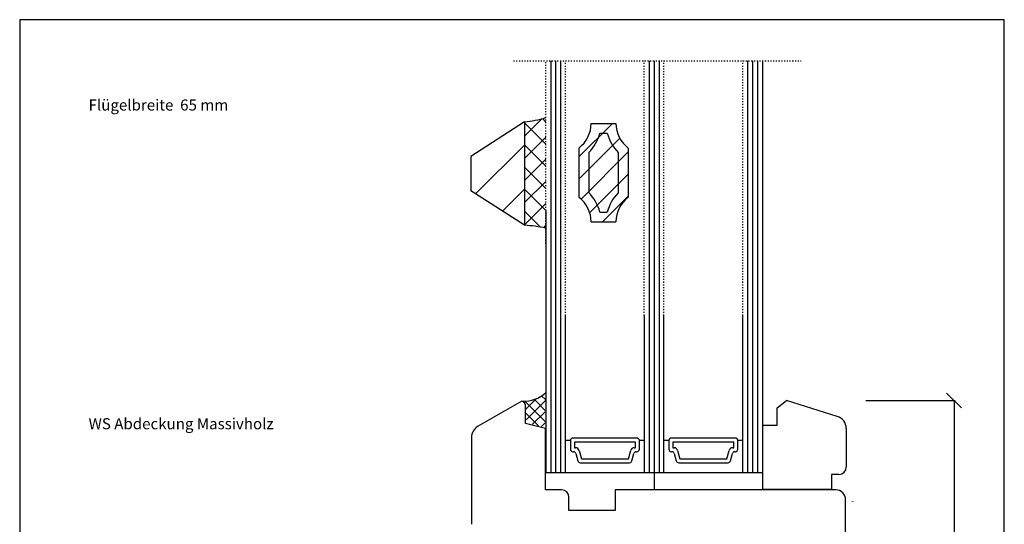
# Model space of a CAD drawing. Units: millimetres. Extents: x 7359 to 7559, y 1427 to 1710.
import ezdxf

# ---------------------------------------------------------------- set-up
doc = ezdxf.new("R2010")
doc.units = ezdxf.units.MM
for name, pattern in [('0', [0]), ('10', [0]), ('20', [0]), ('28', [0]), ('5', [0]), ('Gestrichelt 2', [0.5551181102362205, 0.2086614173228347, -0.3464566929133858]), ('VERDECKT2', [4.762499999999999, 3.175, -1.5875])]:
    doc.linetypes.add(name, pattern=pattern)
for name, color, linetype in [('15SCHRIFT1', 24, '0'), ('1RAHMEN', 7, '28'), ('2FLÜGEL', 7, '28'), ('6ISOLATION', 6, '0'), ('FENSTER', 7, '5'), ('LOGO', 7, '5'), ('metall', 1, 'Continuous'), ('SPM-105', 1, '0')]:
    doc.layers.add(name, color=color, linetype=linetype)
doc.layers.add('3GLAS', color=7, linetype='0', lineweight=25)
doc.layers.add('L_VERDECKT_DUENN', color=7, linetype='VERDECKT2', lineweight=15)
doc.styles.add('SCHRIFT1', font='arial.ttf', dxfattribs={"height": 50})
doc.dimstyles.new('MASS1-1', dxfattribs={"dimtxt": 2.5, "dimasz": 3, "dimexe": 0.2, "dimexo": 10, "dimgap": 1, "dimtad": 0, "dimtih": 1, "dimtoh": 1, "dimdec": 0, "dimzin": 0, "dimdsep": 46, "dimtxsty": 'Standard', "dimblk1": 'OBLIQUE', "dimblk2": 'OBLIQUE', "dimsah": 1, "dimcen": 0.1, "dimclrt": 7, "dimadec": 0, "dimazin": 0, "dimtfac": 1, "dimtdec": 0, "dimtofl": 0, "dimtmove": 0, "dimatfit": 3, "dimldrblk": 'OBLIQUE', "dimfxl": 1, "dimtolj": 1, "dimtzin": 0, "dimarcsym": 0})

# ---------------------------------------------------------------- blocks, each defined once
blk = doc.blocks.new('_Oblique')
at = {"color": 0, "linetype": 'ByBlock', "lineweight": -2}
blk.add_line((-0.5, -0.5), (0.5, 0.5), dxfattribs=at)
blk = doc.blocks.new('*D549')
at = {"layer": '15SCHRIFT1', "color": 0, "lineweight": -2, "transparency": 16777216}
for p, q in [((7531.163368485333, 1632.741618008836), (7549.291616253037, 1632.741618008836)), ((7549.091616253038, 1632.741618008836), (7549.091616253038, 1602.425280356777)), ((7549.091616253038, 1567.608942704718), (7549.091616253038, 1597.925280356777)), ((7533.677646154381, 1567.608942704718), (7549.291616253037, 1567.608942704718))]:
    blk.add_line(p, q, dxfattribs=at)
at = {"layer": 'Defpoints', "color": 0, "transparency": 16777216}
for p in [(7521.163368485333, 1632.741618008836), (7549.091616253038, 1632.741618008836), (7523.677646154381, 1567.608942704718)]:
    blk.add_point(p, dxfattribs=at)
at = {"layer": '15SCHRIFT1', "color": 0, "lineweight": -2, "transparency": 16777216, "xscale": 3, "yscale": 3, "zscale": 3}
for p, rotation in [((7549.091616253038, 1632.741618008836), 90), ((7549.091616253038, 1567.608942704718), 270)]:
    blk.add_blockref('_Oblique', p, dxfattribs=dict(at, rotation=rotation))
at = {"layer": '15SCHRIFT1', "color": 7, "transparency": 16777216, "insert": (7549.091616253038, 1600.175280356778), "char_height": 2.5, "attachment_point": 5}
blk.add_mtext('\\A1;65', dxfattribs=at)

msp = doc.modelspace()

# ---------------------------------------------------------------- hatches: boundary and pattern name
at = {"layer": '1RAHMEN'}
h = msp.add_hatch(dxfattribs=at)
h.set_pattern_fill('ANSI31', color=256, scale=2)
h.set_pattern_definition([(45, (-22025.88929455648, 6842.721651416562), (-4.490128060534576, 4.490128060534577), [])])
h.paths.add_polyline_path([(7450.916296319429, 1682.331355982363), (7450.916296319429, 1675.331355982363), (7461.848696319434, 1668.331355982363), (7461.848696319434, 1689.331355982363)])
h = msp.add_hatch(dxfattribs=at)
h.set_pattern_fill('ANSI31', color=256)
h.set_pattern_definition([(45, (-22025.88929455648, 6842.721651416562), (-2.245064030267288, 2.245064030267288), [])])
h.paths.add_polyline_path([(7482.897164413011, 1684.023775663621, -0.2309312263622008), (7480.397164413006, 1689.023775663624), (7475.397164413014, 1689.023775663624, -0.2309312263622006), (7472.897164413011, 1684.023775663621), (7472.897164413011, 1674.023775663627, -0.2309312263622004), (7475.397164413014, 1669.023775663624), (7480.397164413006, 1669.023775663624, -0.2309312263622003), (7482.897164413011, 1674.023775663627)])
at = {"layer": '6ISOLATION'}
h = msp.add_hatch(dxfattribs=at)
h.set_pattern_fill('ANSI37', color=256, style=0)
h.set_pattern_definition([(135, (7743.850039607179, 1478.974606066095), (2.245064030267288, 2.245064030267288), []), (45.00000000000001, (7743.850039607179, 1478.974606066095), (2.245064030267288, -2.245064030267288), [])])
h.paths.add_polyline_path([(7461.848696319434, 1689.331355982363, 0.04913911542336105), (7466.171461924885, 1690.202603113378), (7466.171461924885, 1667.745698205554, 0.04130870537119712), (7461.848696319434, 1668.331355982363)])
h = msp.add_hatch(dxfattribs=at)
h.set_pattern_fill('ANSI37', color=256, scale=0.5, style=0)
h.set_pattern_definition([(45, (-25416.14647266742, 7062.533431526807), (-1.122532015133644, 1.122532015133644), []), (135, (-25416.14647266742, 7062.533431526807), (-1.122532015133644, -1.122532015133644), [])])
edge = h.paths.add_edge_path()
edge.add_line((7462.16609855065, 1628.251728053698), (7466.015686923874, 1627.265300862919))
edge.add_line((7466.015686923874, 1627.265300862919), (7466.112217325117, 1634.315076101412))
edge.add_arc((7461.162009509415, 1639.866893696778), 7.438228016859108, 276.9717206737028, 311.72138764444406, ccw=False)
edge.add_line((7462.064857462206, 1632.483662588048), (7462.16609855065, 1628.251728053698))

# ---------------------------------------------------------------- linework, layer by layer
at = {"layer": '1RAHMEN'}
for p, q in [((7467.171461924885, 1701.755509997659), (7467.171461924885, 1618.108942704718)), ((7468.171461924885, 1701.755509997659), (7468.171461924885, 1618.108942704718)), ((7469.171461924885, 1701.755509997659), (7469.171461924885, 1618.108942704718)), ((7487.171461924885, 1701.755509997659), (7487.171461924885, 1618.108942704718)), ((7488.171461924885, 1701.755509997659), (7488.171461924878, 1614.608942831738)), ((7489.171461924878, 1701.755509997659), (7489.171461924885, 1618.108942704718)), ((7507.171461924878, 1701.755509997659), (7507.171461924885, 1618.108942704718)), ((7508.171461924885, 1701.755509997659), (7508.171461924885, 1618.108942704718)), ((7509.171461924878, 1701.755509997659), (7509.171461924885, 1618.108942704718)), ((7525.345418294153, 1629.487618008835), (7515.060461924881, 1632.741618008836)), ((7471.171461924885, 1624.608942704718), (7470.171461924885, 1624.608942704718)), ((7471.171461924885, 1624.608942704718), (7471.171461924885, 1622.858942704718)), ((7484.671461924885, 1625.108942704718), (7471.671461924885, 1625.108942704718)), ((7471.971461924873, 1624.308942704715), (7471.971461924873, 1623.158942704714)), ((7484.371461924882, 1624.308942704715), (7471.971461924873, 1624.308942704715)), ((7484.371461924882, 1623.158942704714), (7484.371461924882, 1624.308942704715)), ((7486.171461924885, 1624.608942704718), (7485.171461924885, 1624.608942704718)), ((7485.171461924885, 1622.858942704718), (7485.171461924885, 1624.608942704718)), ((7491.171461924885, 1624.608942704718), (7490.171461924885, 1624.608942704718)), ((7491.171461924885, 1624.608942704718), (7491.171461924885, 1622.858942704718)), ((7504.671461924885, 1625.108942704718), (7491.671461924885, 1625.108942704718)), ((7491.971461924873, 1624.308942704715), (7491.971461924873, 1623.158942704714)), ((7504.371461924875, 1624.308942704715), (7491.971461924873, 1624.308942704715)), ((7504.371461924882, 1623.158942704714), (7504.371461924882, 1624.308942704715)), ((7505.171461924885, 1622.858942704718), (7505.171461924885, 1624.608942704718)), ((7506.171461924885, 1624.608942704718), (7505.171461924885, 1624.608942704718)), ((7471.671461924885, 1622.358942704718), (7471.787798430891, 1622.358942704718)), ((7471.971461924873, 1623.158942704714), (7472.209828274285, 1623.158942704714)), ((7472.934272643997, 1622.603056988543), (7473.388209198227, 1620.908942704714)), ((7482.954714651529, 1620.908942704714), (7483.408651205758, 1622.603056988543)), ((7484.133095575486, 1623.158942704714), (7484.371461924882, 1623.158942704714)), ((7484.555125418865, 1622.358942704718), (7484.671461924885, 1622.358942704718)), ((7491.671461924885, 1622.358942704718), (7491.787798430891, 1622.358942704718)), ((7491.971461924873, 1623.158942704714), (7492.209828274285, 1623.158942704714)), ((7492.934272643997, 1622.603056988543), (7493.388209198227, 1620.908942704714)), ((7502.954714651529, 1620.908942704714), (7503.408651205758, 1622.603056988543)), ((7504.133095575486, 1623.158942704714), (7504.371461924882, 1623.158942704714)), ((7504.555125418865, 1622.358942704718), (7504.671461924885, 1622.358942704718)), ((7472.270761344033, 1621.988352227267), (7472.675048188688, 1620.479533182165)), ((7473.158011101837, 1620.108942704718), (7483.184912747925, 1620.10894270472)), ((7473.388209198227, 1620.908942704714), (7482.954714651529, 1620.908942704714)), ((7483.667875661067, 1620.479533182165), (7484.072162505723, 1621.988352227267)), ((7492.270761344033, 1621.988352227267), (7492.675048188688, 1620.479533182165)), ((7493.158011101837, 1620.108942704718), (7503.184912747925, 1620.10894270472)), ((7493.388209198227, 1620.908942704714), (7502.954714651529, 1620.908942704714)), ((7503.667875661067, 1620.479533182165), (7504.072162505723, 1621.988352227267)), ((7466.171461924885, 1618.108942704718), (7510.171461924885, 1618.108942704718)), ((7524.198418294156, 1617.741618008836), (7524.198418294156, 1614.742618008836)), ((7510.171461924885, 1614.742618008836), (7524.198418294156, 1614.742618008836))]:
    msp.add_line(p, q, dxfattribs=at)
for points in [[(7510.171461924885, 1701.755509997659), (7510.171461924885, 1618.108942704718)], [(7466.171461924885, 1671.34075059824), (7466.171461924885, 1618.108942704718)], [(7470.171461924885, 1618.108942704718), (7470.171461924885, 1650.017476662181)], [(7486.171461924885, 1650.017476662181), (7486.171461924885, 1618.108942704718)], [(7490.171461924885, 1618.108942704718), (7490.171461924885, 1650.017476662181)], [(7506.171461924885, 1618.108942704718), (7506.171461924885, 1650.017476662181)]]:
    msp.add_lwpolyline(points, dxfattribs=at)
for centre, radius, start, end in [((7471.671461924885, 1624.608942704718), 0.5, 90, 180), ((7484.671461924885, 1624.608942704718), 0.5, 0, 90), ((7491.671461924885, 1624.608942704718), 0.5, 90, 180), ((7504.671461924885, 1624.608942704718), 0.5, 0, 90), ((7471.671461924885, 1622.858942704718), 0.5, 180, 270), ((7471.787798430891, 1621.858942704722), 0.4999999999990905, 14.99999999966547, 89.99999999979156), ((7472.209828274285, 1622.408942704717), 0.7499999999959073, 14.99999999996929, 90), ((7484.133095575478, 1622.408942704714), 0.7500000000006639, 89.99999999979156, 164.9999999997781), ((7484.555125418865, 1621.858942704722), 0.4999999999990747, 90.00000000020843, 165.0000000003346), ((7484.671461924885, 1622.858942704718), 0.5, 270, 0), ((7491.671461924885, 1622.858942704718), 0.5, 180, 270), ((7491.787798430891, 1621.858942704722), 0.4999999999990905, 14.99999999966547, 89.99999999979156), ((7492.209828274285, 1622.408942704717), 0.7499999999959073, 14.99999999996929, 90), ((7504.133095575478, 1622.408942704714), 0.7500000000006639, 89.99999999979156, 164.9999999997781), ((7504.555125418865, 1621.858942704722), 0.4999999999990747, 90.00000000020843, 165.0000000003346), ((7504.671461924885, 1622.858942704718), 0.5, 270, 0), ((7473.158011101837, 1620.608942704722), 0.5000000000020991, 195.0000000003234, 270.0000000004169), ((7483.184912747925, 1620.608942704718), 0.4999999999972715, 270, 345.0000000001323), ((7493.158011101837, 1620.608942704722), 0.5000000000020991, 195.0000000003234, 270.0000000004169), ((7503.184912747925, 1620.608942704718), 0.4999999999972715, 270, 345.0000000001323)]:
    msp.add_arc(centre, radius, start, end, dxfattribs=at)
at = {"layer": '2FLÜGEL'}
for p, q in [((7461.848696319434, 1689.331355982363), (7450.916296319429, 1682.331355982363)), ((7461.848696319434, 1689.331355982363), (7461.848696319434, 1668.331355982363)), ((7450.916296319429, 1682.331355982363), (7450.916296319429, 1675.331355982363)), ((7461.848696319434, 1668.331355982363), (7450.916296319429, 1675.331355982363)), ((7510.171461924885, 1627.741618008836), (7510.171461924885, 1614.742618008836))]:
    msp.add_line(p, q, dxfattribs=at)
at = {"layer": '2FLÜGEL', "linetype": 'Continuous'}
for p, q in [((7461.274739315257, 1632.608942704718), (7452.324740124215, 1627.441658262522)), ((7462.074740124215, 1628.108942704718), (7462.074740124215, 1631.629146642478)), ((7466.074740124215, 1627.037145934994), (7462.074740124215, 1628.108942704718)), ((7466.074740124215, 1614.608942831738), (7466.074740124215, 1627.037145934994)), ((7451.074740124215, 1625.261663559488), (7451.07473974003, 1607.608942927228)), ((7469.374739593932, 1614.608942831738), (7466.074740124215, 1614.608942831738)), ((7525.074740126529, 1614.608942831738), (7480.27473959394, 1614.608942831738)), ((7480.27473959394, 1614.608942831738), (7480.27473959394, 1610.408942831737)), ((7470.874739593939, 1610.408942831737), (7470.874739593939, 1613.108942831738)), ((7527.074739593929, 1570.108942704718), (7527.074739860229, 1612.608942831738)), ((7480.27473959394, 1610.408942831737), (7470.874739593939, 1610.408942831737))]:
    msp.add_line(p, q, dxfattribs=at)
at = {"layer": '2FLÜGEL', "linetype": '10'}
for p, q in [((7513.171461924885, 1631.293618008835), (7515.060461924881, 1632.741618008836)), ((7513.171461924885, 1627.741618008836), (7513.171461924885, 1631.293618008835)), ((7510.171461924885, 1627.741618008836), (7513.171461924885, 1627.741618008836)), ((7527.198418294156, 1627.072618008837), (7527.198418294156, 1619.241618008836)), ((7525.698418294156, 1617.741618008836), (7524.198418294156, 1617.741618008836))]:
    msp.add_line(p, q, dxfattribs=at)
at = {"layer": '2FLÜGEL', "linetype": 'Continuous'}
for centre, radius, start, end in [((7461.074740124215, 1631.62914664248), 0.999999999996362, 359.9999999998958, 78.4630882728533), ((7453.574740124215, 1625.276594753061), 2.500000000000008, 120.0000000000038, 180), ((7469.374739593939, 1613.108942831738), 1.5, 0, 90), ((7525.074739860229, 1612.608942831738), 2, 359.9999993835362, 90)]:
    msp.add_arc(centre, radius, start, end, dxfattribs=at)
at = {"layer": '2FLÜGEL', "linetype": '10'}
for centre, radius, start, end in [((7524.69854090369, 1627.072884756443), 2.499877404695452, 359.9938862953278, 75.00328611230215), ((7525.698383564555, 1619.241652738436), 1.500034730001275, 270.0013265422569, 359.9986734577431)]:
    msp.add_arc(centre, radius, start, end, dxfattribs=at)
at = {"layer": '3GLAS'}
for p, q in [((7475.397164413011, 1689.023775663624), (7480.397164413011, 1689.023775663624)), ((7477.139615899945, 1687.023775663624), (7478.654712926076, 1687.023775663624)), ((7472.897164413011, 1684.023775663624), (7472.897164413011, 1674.023775663624)), ((7482.897164413011, 1684.023775663624), (7482.897164413011, 1674.023775663624)), ((7474.897164413011, 1683.117118354944), (7474.897164413011, 1674.930432972302)), ((7480.897164413011, 1683.117118354944), (7480.897164413011, 1674.930432972302)), ((7477.139615899945, 1671.023775663624), (7478.654712926076, 1671.023775663624)), ((7475.397164413011, 1669.023775663624), (7480.397164413011, 1669.023775663624))]:
    msp.add_line(p, q, dxfattribs=at)
for centre, radius, start, end in [((7469.022961508515, 1689.085877115873), 6.374505412822024, 307.4280911325291, 359.4418065134271), ((7486.771367317506, 1689.085877115873), 6.374505412822024, 180.5581934865729, 232.571908867471), ((7469.022961508515, 1689.085877115873), 8.374505412822025, 314.5425522314948, 345.7451337811832), ((7486.771367317506, 1689.085877115873), 8.374505412822025, 194.2548662188168, 225.4574477685052), ((7469.022961508515, 1668.961674211375), 6.374505412822024, 0.5581934866771306, 52.57190886747093), ((7469.022961508515, 1668.961674211375), 8.374505412822025, 14.25486621881678, 45.45744776850525), ((7486.771367317506, 1668.961674211375), 8.374505412822025, 134.5425522314948, 165.7451337811832), ((7486.771367317506, 1668.961674211375), 6.374505412822024, 127.4280911325291, 179.4418065133229)]:
    msp.add_arc(centre, radius, start, end, dxfattribs=at)
at = {"layer": '6ISOLATION'}
for centre, radius, start, end in [((7459.588228197903, 1711.706363228309), 22.48890093767581, 275.7688176103562, 287.0216219213766), ((7460.471730487337, 1641.921821426625), 26.44540698029645, 77.55348147732859, 87.0153598784963), ((7461.736943414373, 1639.115096104468), 6.494860569997845, 267.1474799111905, 312.3495348480614)]:
    msp.add_arc(centre, radius, start, end, dxfattribs=at)
at = {"layer": 'L_VERDECKT_DUENN'}
msp.add_line((7471.07473836192, 1610.408943021782), (7471.274738361917, 1610.408943021782), dxfattribs=at)
at = {"layer": 'LOGO'}
for p, q in [((7559.30308062796, 1710.081803139402), (7359.303080627982, 1710.0818031394)), ((7359.303080627982, 1710.0818031394), (7359.303080627975, 1427.250631549123)), ((7559.303080627975, 1427.250631549123), (7559.30308062796, 1710.081803139402))]:
    msp.add_line(p, q, dxfattribs=at)
at = {"layer": 'metall', "color": 0, "linetype": 'Gestrichelt 2'}
for p, q in [((7459.621381188841, 1701.755509997659), (7518.054119837336, 1701.755509997659)), ((7466.171461924885, 1664.639271028804), (7466.171461924885, 1701.755509997659)), ((7470.171461924885, 1650.017476662181), (7470.171461924885, 1701.755509997659)), ((7486.171461924885, 1650.017476662181), (7486.171461924885, 1701.755509997659)), ((7490.171461924885, 1650.017476662181), (7490.171461924885, 1701.755509997659)), ((7506.171461924885, 1650.017476662181), (7506.171461924878, 1701.755509997659))]:
    msp.add_line(p, q, dxfattribs=at)
at = {"layer": 'SPM-105', "linetype": '20'}
for p, q in [((7528.435252750165, 1612.209833810683), (7528.444614750162, 1612.287850510684)), ((7528.469970470152, 1612.245331090685), (7528.439154150157, 1612.245331090685)), ((7528.444614750162, 1612.287850510684), (7528.475432250158, 1612.287850510684)), ((7528.48713415016, 1612.262885110684), (7528.469970470152, 1612.245331090685)), ((7528.470360850162, 1612.244550330683), (7528.482843550159, 1612.210223010684)), ((7528.475432250158, 1612.287850510684), (7528.488694450152, 1612.271466410685)), ((7528.488694450152, 1612.271466410685), (7528.48713415016, 1612.262885110684))]:
    msp.add_line(p, q, dxfattribs=at)

# ---------------------------------------------------------------- texts
at = {"layer": 'FENSTER', "char_height": 2.25, "width": 74.6939, "attachment_point": 1, "style": 'SCHRIFT1'}
for s, insert in [('Flügelbreite  65 mm', (7373.296812500168, 1693.884563218736)), ('WS Abdeckung Massivholz ', (7373.296812500168, 1629.156288880745))]:
    msp.add_mtext(s, dxfattribs=dict(at, insert=insert))

# ---------------------------------------------------------------- dimensions: what is measured, and where the dimension line sits
at = {"layer": '15SCHRIFT1'}
dim = msp.add_linear_dim(base=(7549.091616253038, 1632.741618008836), p1=(7523.677646154381, 1567.608942704718), p2=(7521.163368485333, 1632.741618008836), angle=90, dimstyle='MASS1-1', dxfattribs=at)
dim.commit()
dim.dimension.update_dxf_attribs({"geometry": '*D549', "text_midpoint": (7549.091616253038, 1600.175280356778)})

doc.saveas('drawing.dxf')
